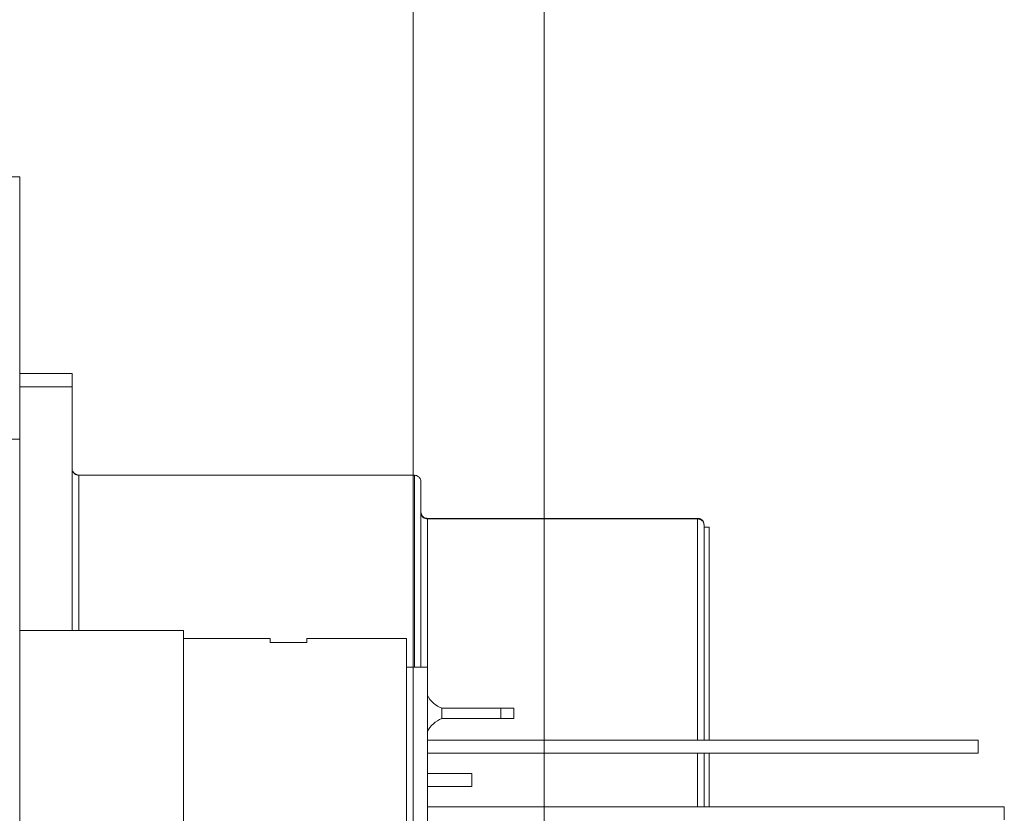
# Model space of a CAD drawing. Units: inches. Extents: x 293 to 540, y 252 to 302.
# Drawn here: x 391 to 393, y 268 to 269 of the extents above; entities that cross this region are included whole.
import ezdxf

# ---------------------------------------------------------------- set-up
doc = ezdxf.new("R2010")
doc.units = ezdxf.units.IN
doc.header["$LTSCALE"] = 0.5
doc.header["$MEASUREMENT"] = 0
doc.layers.get('0').update_dxf_attribs({"linetype": 'CONTINUOUS'})

# ---------------------------------------------------------------- blocks, each defined once
blk = doc.blocks.new('SC5200W-SIDE')
at = {"color": 7, "linetype": 'Continuous', "lineweight": 15}
for p, q in [((-1.9272, 6.3386), (-1.8681, 6.3386)), ((-1.8681, 6.3386), (-1.8681, 5.9449)), ((-1.7894, 6.0433), (-1.8681, 6.0433)), ((-1.8681, 6.0433), (-1.7894, 6.0433)), ((-1.7894, 6.0236), (-1.7894, 6.0433)), ((-1.7894, 6.0433), (-1.7894, 6.0433)), ((-1.8681, 6.0236), (-1.7894, 6.0236)), ((-1.7894, 6.0236), (-1.7894, 5.6575)), ((-1.8681, 5.9449), (-1.9272, 5.9449)), ((-1.8681, -1.4961), (-1.8681, 5.9449)), ((-1.7803, 5.8909), (-1.7865, 5.8937)), ((-1.2756, 5.8907), (-1.7795, 5.8907)), ((-0.8503, 5.826), (-1.2559, 5.826)), ((-0.8503, 5.826), (-1.2559, 5.826)), ((-1.2559, 5.8251), (-0.8504, 5.8251)), ((-0.8504, 5.826), (-0.8504, 5.8251)), ((-0.8406, 5.8157), (-0.8406, 5.8161)), ((-0.8406, 5.8126), (-0.8331, 5.8126)), ((-0.8331, 5.8126), (-0.8331, 5.4929)), ((-1.6222, 5.6575), (-1.8681, 5.6575)), ((-1.6222, 5.6575), (-1.6222, 5.2087)), ((-1.4923, 5.6457), (-1.6222, 5.6457)), ((-1.4923, 5.6397), (-1.4923, 5.6457)), ((-1.4372, 5.6397), (-1.4923, 5.6397)), ((-1.2876, 5.6457), (-1.4372, 5.6457)), ((-1.4372, 5.6457), (-1.4372, 5.6397)), ((-1.2876, 5.2205), (-1.2876, 5.6457)), ((-1.2561, 5.6024), (-1.2876, 5.6024)), ((-1.2561, 5.2638), (-1.2561, 5.6024)), ((-1.2342, 5.5409), (-1.2342, 5.5252)), ((-1.2342, 5.5409), (-1.1458, 5.5409)), ((-1.1458, 5.5252), (-1.1458, 5.5409)), ((-1.1458, 5.5409), (-1.1261, 5.5409)), ((-1.1261, 5.5252), (-1.1261, 5.5409)), ((-1.1458, 5.5252), (-1.2342, 5.5252)), ((-1.1261, 5.5252), (-1.1458, 5.5252)), ((-1.2561, 5.4929), (-0.4293, 5.4929)), ((-0.4293, 5.4732), (-0.4293, 5.4929)), ((-1.2561, 5.4732), (-0.4293, 5.4732)), ((-0.8331, 5.4732), (-0.8331, 5.3929)), ((-1.1891, 5.4429), (-1.2561, 5.4429)), ((-1.1891, 5.4232), (-1.1891, 5.4429)), ((-1.1891, 5.4232), (-1.2561, 5.4232)), ((-1.2561, 5.3929), (-0.3899, 5.3929)), ((-0.3899, 5.3732), (-0.3899, 5.3929))]:
    blk.add_line(p, q, dxfattribs=at)
at = {"color": 8, "linetype": 'Continuous', "lineweight": 15}
for p, q in [((-1.7795, 5.8907), (-1.7795, 5.6575)), ((-1.2756, 5.8907), (-1.2756, 5.6024)), ((-1.2559, 5.8251), (-1.2559, 5.826)), ((-1.2559, 5.826), (-1.2559, 5.826)), ((-1.2559, 5.8251), (-1.2559, 5.5603)), ((-0.8504, 5.8251), (-0.8504, 5.4929)), ((-1.2559, 5.5058), (-1.2559, 5.4929)), ((-1.2559, 5.4732), (-1.2559, 5.4429)), ((-0.8504, 5.4732), (-0.8504, 5.3929)), ((-1.2559, 5.4232), (-1.2559, 5.3929))]:
    blk.add_line(p, q, dxfattribs=at)
at = {"color": 7, "linetype": 'Continuous', "lineweight": 15}
for centre, start, end in [((-1.2207, 5.5779), 206.0393, 249.8823), ((-1.2207, 5.4882), 110.1177, 153.9607)]:
    blk.add_arc(centre, 0.0394, start, end, dxfattribs=at)
for points, knots in [([(-1.7894, 5.9006), (-1.7892, 5.8992), (-1.789, 5.8965), (-1.7872, 5.8946), (-1.7864, 5.8937)], [0, 0, 0, 0, 0.541277, 1, 1, 1, 1]), ([(-1.2657, 5.8809), (-1.2659, 5.8823), (-1.2663, 5.8852), (-1.2689, 5.8885), (-1.2723, 5.8904), (-1.2745, 5.8906), (-1.2756, 5.8907)], [0, 0, 0, 0, 0.270261, 0.562429, 0.789736, 1, 1, 1, 1]), ([(-1.2657, 5.6024), (-1.2657, 5.6164), (-1.2657, 5.6625), (-1.2657, 5.7148), (-1.2657, 5.7619), (-1.2657, 5.8001), (-1.2657, 5.8365), (-1.2657, 5.8639), (-1.2657, 5.8785), (-1.2657, 5.8801), (-1.2657, 5.8809)], [0, 0, 0, 0, 0.084159, 0.276819, 0.365774, 0.454689, 0.615556, 0.75944, 0.887134, 1, 1, 1, 1]), ([(-1.2559, 5.826), (-1.2566, 5.826), (-1.2579, 5.8261), (-1.2599, 5.8267), (-1.2617, 5.8277), (-1.2632, 5.8291), (-1.2643, 5.8306), (-1.2651, 5.8322), (-1.2655, 5.8335), (-1.2657, 5.8344), (-1.2657, 5.8348), (-1.2657, 5.8346), (-1.2657, 5.8345)], [0, 0, 0, 0, 0.09944, 0.203477, 0.308346, 0.410314, 0.506989, 0.599066, 0.692038, 0.795983, 0.922324, 1, 1, 1, 1]), ([(-1.2657, 5.8345), (-1.2656, 5.8332), (-1.2652, 5.8304), (-1.2626, 5.8273), (-1.2592, 5.8254), (-1.257, 5.8252), (-1.2559, 5.8251)], [0, 0, 0, 0, 0.270261, 0.562429, 0.789736, 1, 1, 1, 1]), ([(-0.8434, 5.8231), (-0.8439, 5.8235), (-0.8449, 5.8244), (-0.8466, 5.8253), (-0.8485, 5.8258), (-0.8497, 5.8259), (-0.8504, 5.826)], [0, 0, 0, 0, 0.249871, 0.499848, 0.749904, 1, 1, 1, 1]), ([(-0.8434, 5.8231), (-0.8439, 5.8235), (-0.8449, 5.8244), (-0.8466, 5.8252), (-0.8485, 5.8257), (-0.8497, 5.8257), (-0.8504, 5.8257)], [0, 0, 0, 0, 0.247888, 0.497526, 0.748431, 1, 1, 1, 1]), ([(-0.8406, 5.8157), (-0.8407, 5.8169), (-0.8409, 5.8187), (-0.8421, 5.8209), (-0.8434, 5.8224), (-0.845, 5.8236), (-0.8473, 5.8248), (-0.8492, 5.825), (-0.8504, 5.8251)], [0, 0, 0, 0, 0.239457, 0.368361, 0.5, 0.631639, 0.760543, 1, 1, 1, 1]), ([(-0.8406, 5.4929), (-0.8406, 5.4975), (-0.8406, 5.5263), (-0.8406, 5.5765), (-0.8406, 5.6398), (-0.8406, 5.6942), (-0.8406, 5.7387), (-0.8406, 5.7732), (-0.8406, 5.7991), (-0.8406, 5.8103), (-0.8406, 5.8157)], [0, 0, 0, 0, 0.030664, 0.192145, 0.348368, 0.497314, 0.637546, 0.76822, 0.889009, 1, 1, 1, 1]), ([(-0.8406, 5.3929), (-0.8406, 5.4063), (-0.8406, 5.4331), (-0.8406, 5.4598), (-0.8406, 5.4732)], [0, 0, 0, 0, 0.499705, 1, 1, 1, 1])]:
    blk.add_open_spline(points, degree=3, knots=knots, dxfattribs=at)
at = {"color": 8, "linetype": 'Continuous', "lineweight": 15}
blk.add_open_spline([(-1.7864, 5.8937), (-1.7862, 5.8935), (-1.7853, 5.8923), (-1.7828, 5.8911), (-1.7806, 5.8909), (-1.7795, 5.8907)], degree=3, knots=[0, 0, 0, 0, 0.126078, 0.580058, 1, 1, 1, 1], dxfattribs=at)
at = {"color": 7, "linetype": 'Continuous', "lineweight": 15}
blk.add_open_spline([(-0.8406, 5.8161), (-0.8407, 5.8174), (-0.841, 5.82), (-0.8433, 5.8232), (-0.8465, 5.8255), (-0.8491, 5.8258), (-0.8504, 5.826)], degree=3, dxfattribs=at)

msp = doc.modelspace()

# ---------------------------------------------------------------- linework, layer by layer
at = {"color": 7, "linetype": 'Continuous', "lineweight": 15}
for p, q in [((391.82372, 254.20474), (391.82372, 277.82679)), ((391.62687, 254.29963), (391.62687, 277.72482))]:
    msp.add_line(p, q, dxfattribs=at)

# ---------------------------------------------------------------- block references
msp.add_blockref('SC5200W-SIDE', (392.90443, 262.29136))

doc.saveas('drawing.dxf')
